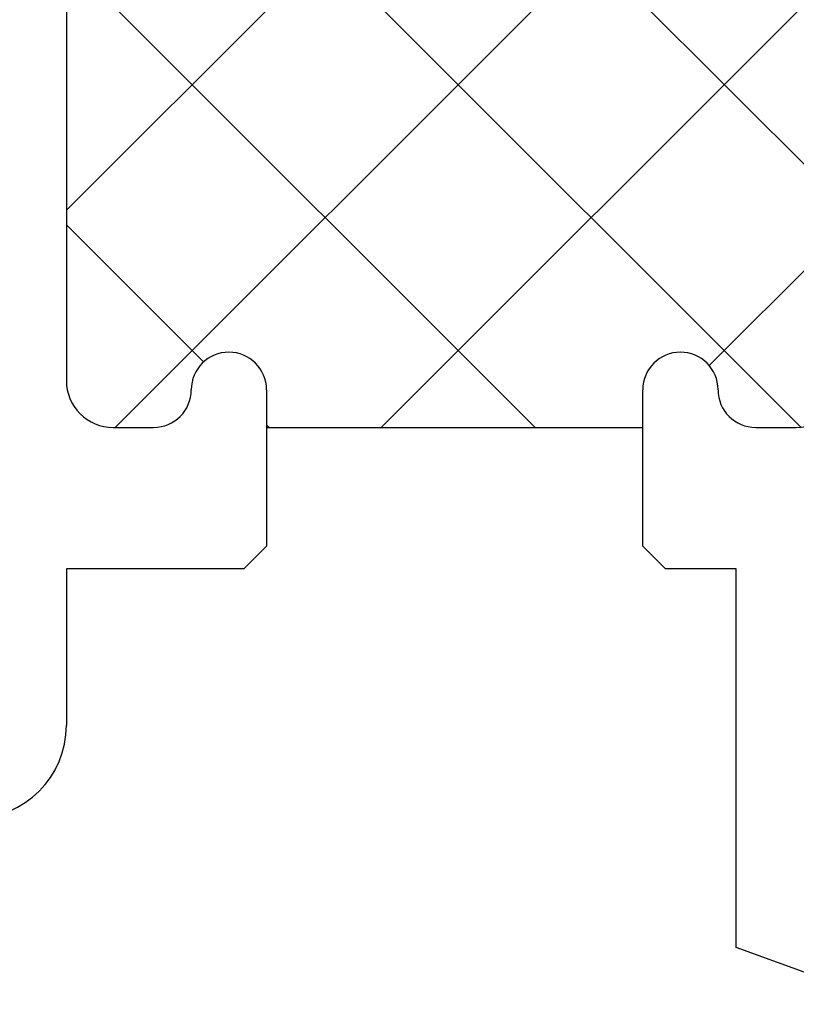
# Model space of a CAD drawing. Extents: x 7.8 to 23.8, y 7.3 to 19.
# Drawn here: x 15.3 to 15.8, y 16.4 to 17 of the extents above; entities that cross this region are included whole.
import ezdxf

# ---------------------------------------------------------------- set-up
doc = ezdxf.new("R2010")
doc.units = 0
doc.header["$LTSCALE"] = 0.3
doc.header["$MEASUREMENT"] = 0
doc.layers.get('0').update_dxf_attribs({"linetype": 'CONTINUOUS'})
doc.layers.add('b680008$0$THERMAL', color=3, linetype='CONTINUOUS')
doc.layers.add('E680008$0$EXT_SASH', color=6, linetype='CONTINUOUS')

# ---------------------------------------------------------------- blocks, each defined once
blk = doc.blocks.new('E680008')
at = {"layer": 'E680008$0$EXT_SASH'}
for p, q in [((1.45905, 1.80949), (1.563, 1.77166)), ((1.563, 1.77166), (1.563, 1.52)), ((2.008, 1.52), (2.008, 1.624)), ((1.563, 1.52), (1.61, 1.52)), ((1.61, 1.52), (1.625, 1.505)), ((1.875, 1.505), (1.89, 1.52)), ((1.89, 1.52), (2.008, 1.52)), ((1.55, 1.426), (1.523, 1.426)), ((1.875, 1.426), (1.625, 1.426)), ((1.625, 1.426), (1.625, 1.401)), ((1.875, 1.401), (1.875, 1.426)), ((1.977, 1.426), (1.95, 1.426)), ((2.008, 1.082), (2.008, 1.395))]:
    blk.add_line(p, q, dxfattribs=at)
for centre, radius, start, end in [((2.07, 1.624), 0.062, 90, 180), ((1.523, 1.395), 0.031, 90.00002, 180), ((1.55, 1.401), 0.025, 0, 89.99999), ((1.95, 1.401), 0.025, 90.00001, 180), ((1.977, 1.395), 0.031, 0, 90.00001), ((1.6, 1.401), 0.025, 180, 0), ((1.9, 1.401), 0.025, 180, 360)]:
    blk.add_arc(centre, radius, start, end, dxfattribs=at)
blk = doc.blocks.new('b680008')
at = {"layer": 'b680008$0$THERMAL'}
h = blk.add_hatch(dxfattribs=at)
h.set_pattern_fill('NET', color=256, angle=45, style=0)
h.paths.add_polyline_path([(2.008, 1.395, 0.414214), (1.977, 1.426), (1.95, 1.426, 0.414214), (1.925, 1.401, -1), (1.875, 1.401), (1.875, 1.426), (1.625, 1.426), (1.625, 1.401, -1), (1.575, 1.401, 0.414214), (1.55, 1.426), (1.523, 1.426, 0.414214), (1.492, 1.395), (1.492, 1.082, 0.414214), (1.523, 1.051), (1.55, 1.051, 0.414214), (1.575, 1.076, -1), (1.625, 1.076), (1.625, 0.988, -0.249052), (1.59772, 0.93664, -0.133732), (1.90228, 0.93664, -0.249052), (1.875, 0.988), (1.875, 1.076, -1), (1.925, 1.076, 0.414214), (1.95, 1.051), (1.977, 1.051, 0.414214), (2.008, 1.082)])
for p, q in [((1.625, 1.505), (1.625, 1.426)), ((1.875, 1.426), (1.875, 1.505))]:
    blk.add_line(p, q, dxfattribs=at)
blk.add_blockref('E680008', (0, 0))
blk = doc.blocks.new('A$C0AF5210B')
at = {"rotation": 180}
blk.add_blockref('b680008', (3.5, -0.876), dxfattribs=at)

msp = doc.modelspace()

# ---------------------------------------------------------------- block references
msp.add_blockref('A$C0AF5210B', (13.8041, 19.04474))

doc.saveas('drawing.dxf')
